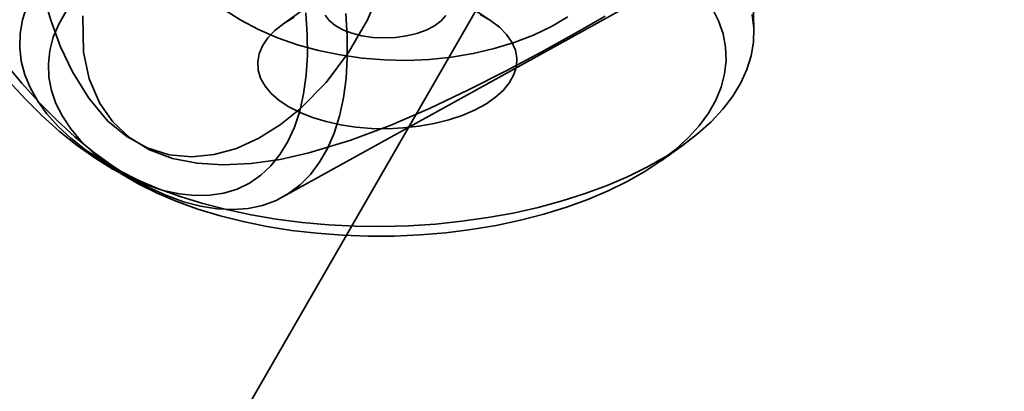
# Model space of a CAD drawing. Units: millimetres. Extents: x -4640 to 4839, y -3372 to 10370.
# Drawn here: x -826 to -791, y 2764 to 2777 of the extents above; entities that cross this region are included whole.
import ezdxf

# ---------------------------------------------------------------- set-up
doc = ezdxf.new("R2010")
doc.units = ezdxf.units.MM
doc.layers.add('Toestel 2D', color=7, linetype='Continuous', lineweight=20)

# ---------------------------------------------------------------- blocks, each defined once
blk = doc.blocks.new('SPK-16639')
at = {"layer": 'Toestel 2D', "linetype": 'Continuous', "lineweight": 35}
for p, q in [((-1037.01, 2383.534), (-224.01, 3791.691)), ((-952.376, 2530.125), (-224.01, 3791.691)), ((-954.999, 2525.582), (-252.01, 3743.193)), ((-799.703, 2776.788), (-800.897, 2839.462)), ((-816.383, 2770.915), (-761.509, 2801.218)), ((-814.541, 2778.345), (-816.393, 2777.016)), ((-809.029, 2777.156), (-810.931, 2778.414)), ((-802.988, 2772.196), (-802.196, 2772.764)), ((-823.054, 2772.367), (-822.241, 2771.829)), ((-821.977, 2771.677), (-821.105, 2771.242))]:
    blk.add_line(p, q, dxfattribs=at)
at = {"layer": 'Toestel 2D', "linetype": 'Continuous', "lineweight": 35, "flags": 128}
for points in [[(-824.883, 2778.137), (-824.596, 2777.164), (-824.248, 2776.223), (-823.83, 2775.335), (-823.255, 2774.404), (-822.572, 2773.6), (-821.909, 2773.052), (-821.18, 2772.649), (-820.404, 2772.41), (-819.605, 2772.335), (-818.807, 2772.417), (-818.026, 2772.634), (-817.228, 2772.996), (-816.471, 2773.469), (-815.766, 2774.033), (-814.851, 2774.968), (-814.054, 2776.026), (-813.389, 2777.175), (-812.856, 2778.424)], [(-814.098, 2775.836), (-814.142, 2775.105), (-814.236, 2774.416), (-814.377, 2773.771), (-814.566, 2773.176), (-814.802, 2772.632), (-815.083, 2772.144), (-815.407, 2771.714), (-815.772, 2771.345), (-816.177, 2771.038), (-816.619, 2770.796), (-817.096, 2770.62), (-817.605, 2770.51), (-818.143, 2770.468), (-818.707, 2770.494), (-819.293, 2770.588), (-819.899, 2770.748), (-820.521, 2770.975), (-821.154, 2771.266), (-821.797, 2771.621), (-822.445, 2772.037), (-823.093, 2772.511), (-823.74, 2773.042), (-824.38, 2773.625), (-825.01, 2774.259), (-825.627, 2774.938), (-826.228, 2775.659)], [(-814.156, 2777.404), (-814.103, 2776.604), (-814.098, 2775.836)], [(-815.509, 2775.918), (-815.514, 2776.654), (-815.568, 2777.422)], [(-826.095, 2775.024), (-825.503, 2774.379), (-824.897, 2773.78), (-824.283, 2773.23), (-823.663, 2772.734), (-823.041, 2772.295), (-822.422, 2771.914), (-821.809, 2771.595), (-821.206, 2771.34), (-820.617, 2771.149), (-820.045, 2771.024), (-819.494, 2770.967), (-818.967, 2770.977), (-818.467, 2771.054), (-817.998, 2771.197), (-817.562, 2771.407), (-817.163, 2771.681), (-816.802, 2772.018), (-816.482, 2772.416), (-816.204, 2772.872), (-815.971, 2773.384), (-815.784, 2773.948), (-815.644, 2774.561), (-815.552, 2775.219), (-815.509, 2775.918)], [(-823.457, 2777.322), (-823.433, 2776.037), (-823.235, 2775.097), (-822.864, 2774.224), (-822.402, 2773.569), (-821.809, 2773.014), (-821.097, 2772.582), (-820.292, 2772.279), (-819.419, 2772.106), (-818.503, 2772.048), (-817.498, 2772.098), (-816.479, 2772.246), (-815.46, 2772.473), (-814.013, 2772.907), (-812.586, 2773.442), (-811.194, 2774.043), (-809.811, 2774.7), (-808.476, 2775.379), (-807.212, 2776.051), (-806.041, 2776.693), (-804.965, 2777.307)], [(-806.288, 2777.283), (-806.874, 2776.943), (-807.509, 2776.641), (-808.186, 2776.379), (-808.899, 2776.16), (-809.642, 2775.986), (-810.409, 2775.858), (-811.193, 2775.777), (-811.986, 2775.745), (-812.783, 2775.761), (-813.575, 2775.825), (-814.357, 2775.937), (-815.121, 2776.095), (-815.86, 2776.299), (-816.568, 2776.546), (-817.239, 2776.834), (-817.867, 2777.162), (-818.446, 2777.525)], [(-802.823, 2772.349), (-803.466, 2771.982), (-804.158, 2771.639), (-804.896, 2771.322), (-805.675, 2771.033), (-806.492, 2770.774), (-807.343, 2770.545), (-808.221, 2770.349), (-809.124, 2770.185), (-810.046, 2770.055), (-810.982, 2769.96), (-811.927, 2769.9), (-812.876, 2769.876), (-813.824, 2769.887), (-814.766, 2769.933), (-815.698, 2770.015), (-816.613, 2770.132), (-817.507, 2770.282), (-818.376, 2770.467), (-819.214, 2770.683), (-820.018, 2770.931), (-820.783, 2771.209), (-821.504, 2771.515), (-822.179, 2771.848), (-822.803, 2772.206), (-823.373, 2772.587), (-823.886, 2772.99), (-824.34, 2773.411), (-824.731, 2773.849), (-825.058, 2774.301), (-825.32, 2774.765), (-825.513, 2775.239), (-825.639, 2775.72), (-825.696, 2776.205), (-825.683, 2776.691), (-825.601, 2777.177), (-825.45, 2777.66)], [(-799.763, 2777.362), (-799.706, 2776.877), (-799.719, 2776.39), (-799.801, 2775.904), (-799.952, 2775.421), (-800.171, 2774.945), (-800.456, 2774.477), (-800.807, 2774.019), (-801.222, 2773.576), (-801.698, 2773.148), (-802.232, 2772.738), (-802.823, 2772.349)], [(-803.566, 2771.813), (-802.996, 2772.19), (-802.483, 2772.588), (-802.029, 2773.004), (-801.638, 2773.436), (-801.312, 2773.881), (-801.053, 2774.337), (-800.861, 2774.801), (-800.74, 2775.269), (-800.688, 2775.74), (-800.707, 2776.211), (-800.796, 2776.679), (-800.955, 2777.141), (-801.182, 2777.594)], [(-824.057, 2777.483), (-824.316, 2777.027), (-824.507, 2776.564), (-824.629, 2776.095), (-824.681, 2775.624), (-824.662, 2775.153), (-824.573, 2774.685), (-824.414, 2774.224), (-824.187, 2773.77), (-823.892, 2773.328), (-823.531, 2772.9), (-823.106, 2772.488), (-822.62, 2772.095), (-822.076, 2771.723), (-821.477, 2771.374), (-820.827, 2771.05), (-820.128, 2770.754), (-819.386, 2770.486), (-818.604, 2770.249), (-817.788, 2770.044), (-816.942, 2769.872), (-816.071, 2769.734), (-815.18, 2769.631), (-814.274, 2769.564), (-813.359, 2769.532), (-812.44, 2769.536), (-811.522, 2769.577), (-810.612, 2769.653), (-809.713, 2769.765), (-808.832, 2769.911), (-807.973, 2770.092), (-807.142, 2770.305), (-806.344, 2770.55), (-805.583, 2770.824), (-804.863, 2771.128), (-804.19, 2771.458), (-803.566, 2771.813)], [(-811.013, 2776.966), (-810.779, 2777.137), (-810.608, 2777.327)], [(-814.885, 2777.342), (-814.739, 2777.152), (-814.529, 2776.978), (-814.26, 2776.828), (-813.942, 2776.705), (-813.585, 2776.614), (-813.2, 2776.558), (-812.8, 2776.538), (-812.397, 2776.555), (-812.005, 2776.608), (-811.636, 2776.697), (-811.302, 2776.817), (-811.013, 2776.966)], [(-809.197, 2774.202), (-808.857, 2774.438), (-808.574, 2774.693), (-808.355, 2774.963), (-808.2, 2775.244), (-808.114, 2775.531), (-808.097, 2775.821), (-808.15, 2776.109), (-808.271, 2776.39), (-808.46, 2776.66), (-808.712, 2776.916), (-809.024, 2777.153), (-809.392, 2777.368)], [(-815.982, 2777.272), (-816.349, 2777.047), (-816.661, 2776.801), (-816.912, 2776.538), (-817.1, 2776.262), (-817.22, 2775.977), (-817.272, 2775.688), (-817.254, 2775.399), (-817.167, 2775.114), (-817.012, 2774.838), (-816.791, 2774.574), (-816.508, 2774.327), (-816.167, 2774.101), (-815.773, 2773.899), (-815.333, 2773.724), (-814.852, 2773.578), (-814.339, 2773.465), (-813.8, 2773.385), (-813.245, 2773.339), (-812.681, 2773.33), (-812.117, 2773.356), (-811.561, 2773.417), (-811.023, 2773.513), (-810.51, 2773.641), (-810.03, 2773.8), (-809.59, 2773.988), (-809.197, 2774.202)]]:
    blk.add_lwpolyline(points, dxfattribs=at)

msp = doc.modelspace()

# ---------------------------------------------------------------- block references
msp.add_blockref('SPK-16639', (0, 0))

doc.saveas('drawing.dxf')
